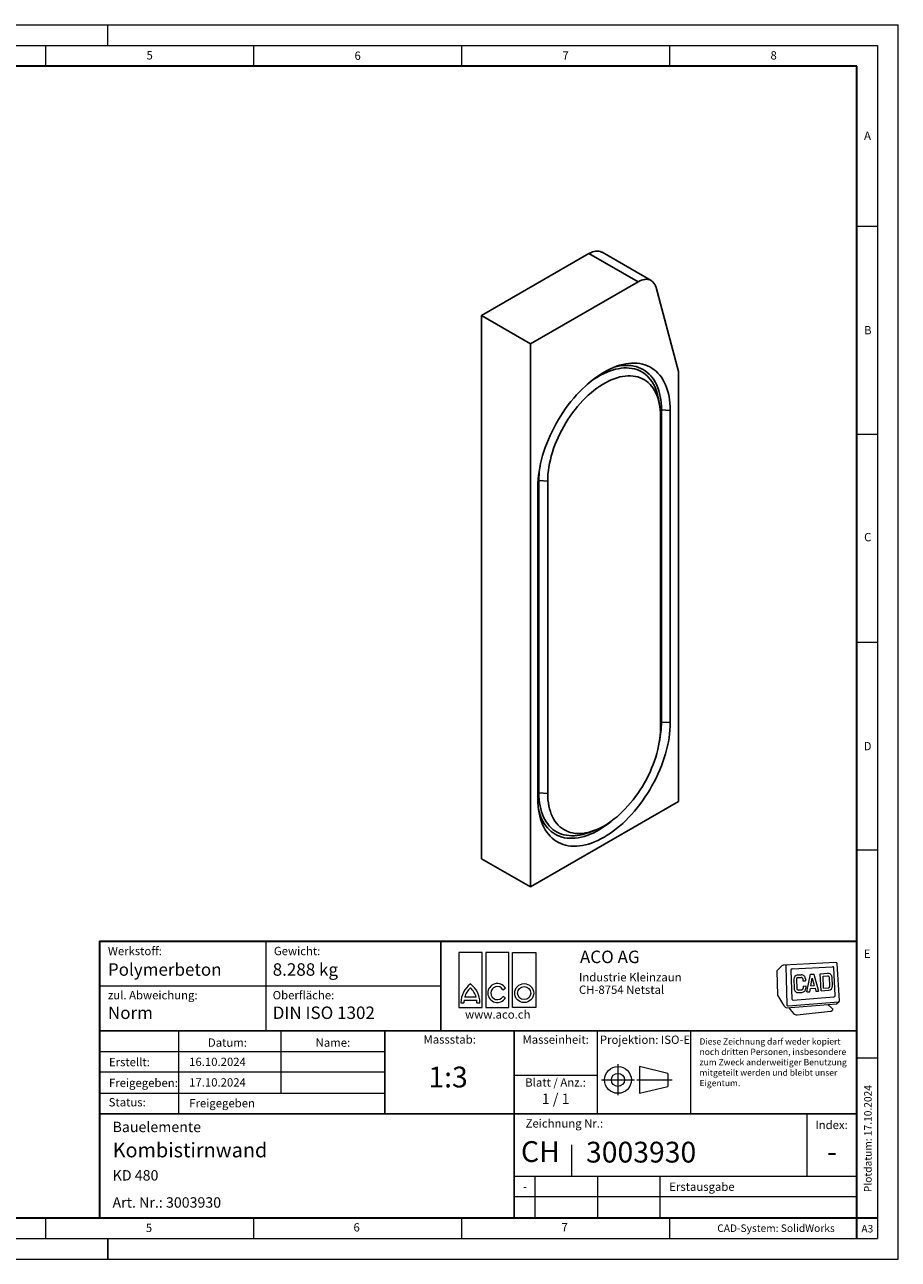
# Model space of a CAD drawing. Units: millimetres. Extents: x 0 to 420, y 0 to 297.
# Drawn here: x 210 to 420, y 0 to 297 of the extents above; entities that cross this region are included whole.
import ezdxf

# ---------------------------------------------------------------- set-up
doc = ezdxf.new("R2010")
doc.units = ezdxf.units.MM
doc.header["$PDSIZE"] = -1
doc.linetypes.add('CENTERX2', pattern=[20.32, 12.7, -2.54, 2.54, -2.54])
doc.styles.add('SLDTEXTSTYLE0', font='TXT', dxfattribs={"width": 0.605})
doc.styles.add('SLDTEXTSTYLE1', font='TXT', dxfattribs={"width": 0.563})

# ---------------------------------------------------------------- blocks, each defined once
blk = doc.blocks.new('SW_NOTE_0')
at = {"color": 0, "linetype": 'Continuous', "lineweight": 0, "insert": (7.47, 2.58), "char_height": 2, "attachment_point": 2, "style": 'SLDTEXTSTYLE0'}
blk.add_mtext('www.aco.ch', dxfattribs=at)
blk = doc.blocks.new('SW_NOTE_0_1')
at = {"color": 0, "linetype": 'Continuous', "lineweight": 0, "insert": (0, 3.87), "char_height": 3, "attachment_point": 1, "style": 'SLDTEXTSTYLE0'}
blk.add_mtext('ACO AG', dxfattribs=at)
blk = doc.blocks.new('SW_NOTE_0_2')
at = {"color": 0, "linetype": 'Continuous', "lineweight": 0, "char_height": 2, "attachment_point": 1, "style": 'SLDTEXTSTYLE0'}
for s, insert in [('Industrie Kleinzaun', (0, 2.58)), ('CH-8754 Netstal', (0, -0.42))]:
    blk.add_mtext(s, dxfattribs=dict(at, insert=insert))
blk = doc.blocks.new('ACO-Logo')
at = {"color": 7, "linetype": 'Continuous', "lineweight": 18}
for p, q in [((0, 16.17), (0, 2.94)), ((5.59, 16.17), (0, 16.17)), ((5.59, 2.94), (5.59, 16.17)), ((6.46, 16.17), (6.46, 2.94)), ((12.05, 16.17), (6.46, 16.17)), ((12.05, 2.94), (12.05, 16.17)), ((12.93, 2.94), (12.93, 16.17)), ((12.93, 16.17), (18.52, 16.17)), ((18.52, 16.17), (18.52, 2.94)), ((77.51, 12.77), (76.49, 11.76)), ((90.64, 13.74), (78.15, 13.15)), ((78.63, 12.88), (78.84, 3.65)), ((79.85, 11.93), (80.09, 4.98)), ((80.13, 12.24), (89.85, 12.76)), ((90.46, 5.79), (90.16, 12.47)), ((91.53, 4.63), (90.96, 13.46)), ((76.49, 11.76), (76.65, 5.87)), ((80.53, 9.73), (80.61, 7.48)), ((81.17, 9.75), (81.24, 7.5)), ((81.47, 10.76), (82.27, 10.81)), ((81.51, 10.13), (82.31, 10.17)), ((82.69, 9.82), (82.71, 9.37)), ((82.71, 9.35), (83.34, 9.39)), ((83.33, 9.84), (83.34, 9.39)), ((83.7, 6.67), (84.51, 10.93)), ((84.51, 10.93), (85.35, 10.97)), ((84.64, 8.19), (84.97, 9.97)), ((84.97, 9.97), (85.45, 8.24)), ((85.35, 10.97), (86.49, 6.88)), ((86.88, 11.07), (88.67, 11.16)), ((87.08, 6.93), (86.88, 11.07)), ((87.55, 10.46), (88.71, 10.53)), ((87.68, 7.61), (87.55, 10.46)), ((89.19, 8.08), (89.09, 10.18)), ((89.82, 8.11), (89.73, 10.21)), ((10.61, 7.22), (11.22, 7.57)), ((81.63, 7.15), (82.43, 7.21)), ((81.68, 6.51), (82.48, 6.58)), ((82.75, 8.08), (83.39, 8.12)), ((82.75, 8.08), (82.77, 7.58)), ((83.39, 8.12), (83.4, 7.61)), ((83.7, 6.67), (84.36, 6.72)), ((84.36, 6.72), (84.51, 7.54)), ((84.51, 7.54), (85.63, 7.61)), ((84.64, 8.19), (85.45, 8.24)), ((85.63, 7.61), (85.85, 6.83)), ((85.85, 6.83), (86.49, 6.88)), ((87.08, 6.93), (88.91, 7.07)), ((87.68, 7.61), (88.85, 7.7)), ((0.51, 4.09), (1.21, 4.09)), ((1.26, 4.73), (4.33, 4.73)), ((4.18, 5.43), (1.41, 5.43)), ((4.37, 4.09), (5.08, 4.09)), ((11.23, 5.26), (10.63, 5.62)), ((76.65, 5.87), (78.03, 3.52)), ((78.03, 3.52), (78.36, 3.14)), ((78.36, 3.14), (78.47, 3.02)), ((78.8, 2.89), (90.8, 3.85)), ((79.16, 3.36), (91.26, 4.31)), ((80.41, 4.7), (90.18, 5.48)), ((88.68, 3.68), (89.67, 2.79)), ((90.8, 3.85), (91.4, 4.35)), ((0, 2.94), (5.59, 2.94)), ((6.46, 2.94), (12.05, 2.94)), ((18.52, 2.94), (12.93, 2.94)), ((79.26, 2.93), (80.49, 1.53)), ((81.34, 1.2), (89.33, 2.05)), ((89.67, 2.79), (89.75, 2.72)), ((89.75, 2.72), (89.8, 2.67)), ((89.8, 2.67), (89.84, 2.6)), ((89.84, 2.6), (89.87, 2.52)), ((89.87, 2.52), (89.87, 2.31))]:
    blk.add_line(p, q, dxfattribs=at)
for radius in [2.28, 1.58]:
    blk.add_circle((15.72, 6.41), radius, dxfattribs=at)
for centre, radius, start, end in [((78.19, 12.35), 0.8, 92.6996, 148.2554), ((78.93, 12.89), 0.3, 92.6996, 181.273), ((80.15, 11.94), 0.3, 93.0418, 181.9349), ((89.86, 12.46), 0.3, 2.5148, 93.0418), ((90.66, 13.44), 0.3, 3.7249, 92.6996), ((81.53, 9.76), 1, 93.1134, 181.9415), ((81.53, 9.76), 0.363, 93.1134, 181.9415), ((82.33, 9.81), 1, 1.9415, 93.1134), ((82.33, 9.81), 0.363, 1.9415, 93.1134), ((88.73, 10.16), 1, 2.6542, 93.1134), ((88.73, 10.16), 0.363, 2.6542, 93.1134), ((6.13, 4.07), 5.62, 126.4236, 179.7474), ((6.13, 4.07), 4.91, 132.7321, 163.9341), ((-0.54, 4.07), 5.62, 0.2526, 53.5764), ((-0.54, 4.07), 4.91, 16.0659, 47.2679), ((9.26, 6.41), 2.28, 30.7309, 330), ((9.26, 6.41), 1.58, 31.0558, 330), ((81.61, 7.51), 1, 181.9415, 274.3987), ((81.61, 7.51), 0.363, 181.9415, 274.3987), ((82.4, 7.57), 0.363, 274.3987, 1.9415), ((82.4, 7.57), 1, 274.3987, 1.9415), ((88.83, 8.07), 0.363, 274.3987, 2.6542), ((88.83, 8.07), 1, 274.3987, 2.6542), ((6.13, 4.07), 4.91, 172.3058, 179.7113), ((-0.54, 4.07), 4.91, 0.2887, 7.6942), ((78.77, 3.29), 0.4, 221.0091, 274.5606), ((79.14, 3.65), 0.3, 181.273, 274.4996), ((80.39, 4.99), 0.3, 181.9349, 274.6063), ((90.16, 5.78), 0.3, 274.6063, 2.5148), ((91.23, 4.61), 0.3, 274.4996, 3.7249), ((81.24, 2.19), 1, 221.4087, 276.0561), ((89.05, 4.1), 2.08, 277.7635, 279.1918), ((89.32, 2.43), 0.379, 279.1918, 281.4992), ((89.13, 3.35), 1.32, 281.4992, 285.2551), ((88.05, 7.32), 5.43, 285.2551, 287.1087), ((89.48, 2.66), 0.555, 287.1087, 303.6901), ((89.69, 2.35), 0.188, 303.6901, 332.3803), ((89.77, 2.31), 0.0984, 332.3803, 4.9765)]:
    blk.add_arc(centre, radius, start, end, dxfattribs=at)
at = {"color": 7, "linetype": 'Continuous', "lineweight": 0}
for name, p in [('SW_NOTE_0_1', (29.12, 12.75)), ('SW_NOTE_0_2', (28.89, 8.64)), ('SW_NOTE_0', (1.9, -0.32))]:
    blk.add_blockref(name, p, dxfattribs=at)

msp = doc.modelspace()

# ---------------------------------------------------------------- linework, layer by layer
at = {"color": 7, "linetype": 'Continuous', "lineweight": 18}
for p, q in [((0, 297), (420, 297)), ((230, 292), (230, 297)), ((420, 0), (420, 297)), ((15, 292), (415, 292)), ((215, 292), (215, 287)), ((265, 292), (265, 287)), ((315, 292), (315, 287)), ((365, 292), (365, 287)), ((415, 292), (415, 5)), ((410, 248.5), (415, 248.5)), ((410, 198.5), (415, 198.5)), ((410, 148.5), (415, 148.5)), ((410, 98.5), (415, 98.5)), ((268, 76.5), (268, 55)), ((228, 65.75), (310, 65.75)), ((228, 55), (410, 55)), ((410, 55), (228, 55)), ((247, 55), (247, 35)), ((271.6, 55), (271.6, 40)), ((347.6611, 35), (347.6611, 55)), ((370.0572, 55.012), (370.0572, 35)), ((228, 50), (296.6, 50)), ((410, 48.5), (415, 48.5)), ((296.6, 45), (228, 45)), ((357.7662, 46.372), (357.7662, 39.9353)), ((364.6059, 44.7376), (357.7662, 46.372)), ((364.6059, 44.7376), (364.6059, 41.5697)), ((347.6611, 44.2134), (327.6611, 44.2134)), ((228, 40), (296.6, 40)), ((357.7662, 39.9353), (364.6059, 41.5697)), ((398, 35), (398, 20)), ((341.4855, 20), (341.4855, 27.5647)), ((327.6611, 20), (410, 20)), ((332.6611, 20), (332.6611, 10)), ((347.6611, 20), (347.6611, 10)), ((362.6611, 20), (362.6611, 10)), ((410, 15), (327.6611, 15)), ((215, 10), (215, 5)), ((265, 10), (265, 5)), ((315, 10), (315, 5)), ((365, 10), (365, 5)), ((15, 5), (415, 5)), ((0, 0), (420, 0))]:
    msp.add_line(p, q, dxfattribs=at)
at = {"color": 7, "linetype": 'Continuous', "lineweight": 35}
for p, q in [((410, 287), (20, 287)), ((410, 5), (410, 287)), ((228, 76.5), (228, 10)), ((228, 76.5), (410, 76.5)), ((20, 10), (415, 10))]:
    msp.add_line(p, q, dxfattribs=at)
at = {"color": 7, "linetype": 'Continuous', "lineweight": 25}
for p, q in [((319.8063, 227.0204), (345.6454, 241.937)), ((357.4305, 235.1336), (345.6454, 241.937)), ((360.5969, 235.4471), (348.8118, 242.2505)), ((331.5914, 220.217), (357.4305, 235.1336)), ((367.1825, 213.5452), (361.7563, 233.7978)), ((319.8063, 96.3739), (319.8063, 227.0204)), ((319.8063, 227.0204), (331.5914, 220.217)), ((331.5914, 89.5705), (331.5914, 220.217)), ((367.1825, 213.5452), (367.1825, 110.1167)), ((362.5928, 205.5962), (362.3412, 207.0109)), ((362.822, 202.8626), (362.822, 127.7408)), ((363.0577, 204.3593), (365.179, 204.2232)), ((363.0577, 204.3593), (363.0577, 129.2376)), ((365.179, 204.2232), (365.179, 129.1015)), ((335.7162, 187.2147), (333.5949, 187.3508)), ((333.5949, 187.3508), (333.5949, 112.2291)), ((335.7162, 187.2147), (335.7162, 112.093)), ((333.3592, 185.8541), (333.3592, 110.7323)), ((363.0577, 129.2376), (365.179, 129.1015)), ((367.1825, 110.1167), (331.5914, 89.5705)), ((335.7162, 112.093), (333.5949, 112.2291)), ((345.4385, 102.6097), (346.7895, 103.0992)), ((319.8063, 96.3739), (331.5914, 89.5705)), ((310, 76.5), (310, 55)), ((410, 55), (228, 55)), ((296.6, 55), (296.6, 35)), ((327.6611, 10), (327.6611, 55)), ((228, 35), (410, 35))]:
    msp.add_line(p, q, dxfattribs=at)
at = {"color": 7, "linetype": 'CENTERX2', "lineweight": 18}
for p, q in [((352.6175, 46.908), (352.6175, 39.4622)), ((348.624, 43.1537), (356.6109, 43.1537)), ((357.1289, 43.1537), (365.6255, 43.1537))]:
    msp.add_line(p, q, dxfattribs=at)
msp.add_line((230, 5), (230, 0))
at = {"color": 7, "linetype": 'Continuous', "lineweight": 25, "flags": 128}
for points in [[(345.6454, 241.937), (346.0635, 242.1557), (346.478, 242.3274), (346.8852, 242.4505), (347.2815, 242.524), (347.6636, 242.5471), (348.028, 242.5198), (348.3716, 242.4421), (348.6914, 242.3149), (348.8118, 242.2505)], [(361.7563, 233.7978), (361.6291, 234.1849), (361.4654, 234.5352), (361.2663, 234.8455), (361.0338, 235.1131), (360.7698, 235.3358), (360.4766, 235.5115), (360.1568, 235.6387), (359.8131, 235.7164), (359.4487, 235.7437), (359.0666, 235.7206), (358.6703, 235.6471), (358.2631, 235.524), (357.8486, 235.3523), (357.4305, 235.1336)], [(333.3592, 185.8541), (333.3772, 186.7386), (333.4313, 187.642), (333.5212, 188.5622), (333.6467, 189.497), (333.8077, 190.4444), (334.0037, 191.4021), (334.2342, 192.3681), (334.4989, 193.3402), (334.797, 194.3161), (335.1278, 195.2937), (335.4907, 196.2706), (335.8849, 197.2448), (336.3093, 198.214), (336.7631, 199.176), (337.2452, 200.1286), (337.7546, 201.0697), (338.29, 201.9971), (338.8503, 202.9088), (339.4343, 203.8026), (340.0405, 204.6766), (340.6676, 205.5287), (341.3142, 206.3571), (341.9788, 207.1599), (342.6599, 207.9351), (343.356, 208.6812), (344.0655, 209.3964), (344.7868, 210.079), (345.5182, 210.7276), (346.2581, 211.3406), (347.0049, 211.9167), (347.7568, 212.4546), (348.5121, 212.953), (349.2691, 213.4108), (350.0261, 213.827), (350.7814, 214.2007), (351.5333, 214.5309), (352.2801, 214.817), (353.02, 215.0583), (353.7515, 215.2542), (354.4727, 215.4043), (355.1822, 215.5083), (355.8783, 215.566), (356.5595, 215.5771), (357.2241, 215.5417), (357.8707, 215.4599), (358.4978, 215.3318), (359.104, 215.1577), (359.6879, 214.938), (360.2482, 214.6733), (360.7837, 214.3641), (361.293, 214.0111), (361.7751, 213.6151), (362.2289, 213.1771), (362.6534, 212.698), (363.0475, 212.1788), (363.4104, 211.6209), (363.7413, 211.0253), (364.0394, 210.3936), (364.304, 209.727), (364.5346, 209.0272), (364.7305, 208.2957), (364.8915, 207.5342), (365.0171, 206.7444), (365.107, 205.928), (365.161, 205.087), (365.179, 204.2232)], [(345.2349, 210.4814), (345.5735, 210.7507), (346.2882, 211.2876), (347.0073, 211.7859), (347.7292, 212.2442), (348.452, 212.6615), (349.1739, 213.0366), (349.8931, 213.3687), (350.6078, 213.6569), (351.3162, 213.9005), (352.0166, 214.0989), (352.7073, 214.2516), (353.3865, 214.3582), (354.0525, 214.4185), (354.7037, 214.4323), (355.3384, 214.3996), (355.9552, 214.3204), (356.5524, 214.195), (357.1285, 214.0236), (357.6822, 213.8067), (358.212, 213.5449), (358.7167, 213.2388), (359.1949, 212.8891), (359.6456, 212.4967), (360.0675, 212.0626), (360.4596, 211.5878), (360.821, 211.0736), (361.1508, 210.5213), (361.448, 209.9321), (361.7121, 209.3076), (361.9423, 208.6493), (362.138, 207.9589), (362.2989, 207.238), (362.3412, 207.0109)], [(351.4914, 214.5136), (351.7273, 214.5839), (352.4353, 214.7664), (353.1329, 214.903), (353.8183, 214.9933), (354.4899, 215.0373), (355.146, 215.0346), (355.7852, 214.9855), (356.4059, 214.89), (357.0065, 214.7482), (357.5856, 214.5606), (358.1419, 214.3277), (358.6739, 214.0499), (359.1805, 213.7279), (359.6603, 213.3625), (360.1123, 212.9547), (360.5353, 212.5053), (360.9283, 212.0155), (361.2904, 211.4864), (361.6207, 210.9194), (361.9184, 210.3157), (362.1828, 209.6768), (362.4132, 209.0044), (362.6092, 208.2999), (362.7701, 207.5651), (362.8957, 206.8018), (362.9856, 206.0118), (363.0397, 205.197), (363.0577, 204.3593)], [(335.7162, 187.2147), (335.7342, 188.0308), (335.7881, 188.8654), (335.8777, 189.7164), (336.0028, 190.5815), (336.1631, 191.4584), (336.3582, 192.3448), (336.5875, 193.2384), (336.8504, 194.1367), (337.1462, 195.0374), (337.4742, 195.9382), (337.8335, 196.8365), (338.2231, 197.7301), (338.642, 198.6165), (339.0891, 199.4935), (339.5632, 200.3586), (340.063, 201.2096), (340.5872, 202.0443), (341.1345, 202.8604), (341.7033, 203.6557), (342.2922, 204.4282), (342.8996, 205.1758), (343.5239, 205.8966), (344.1634, 206.5885), (344.8164, 207.2498), (345.4813, 207.8787), (346.1562, 208.4735), (346.8393, 209.0328), (347.5289, 209.5549), (348.2232, 210.0385), (348.9202, 210.4824), (349.6181, 210.8853), (350.3151, 211.2462), (351.0093, 211.564), (351.6989, 211.8381), (352.382, 212.0676), (353.057, 212.252), (353.7218, 212.3907), (354.3749, 212.4834), (355.0144, 212.5299), (355.6387, 212.53), (356.246, 212.4836), (356.8349, 212.391), (357.4037, 212.2524), (357.951, 212.0682), (358.4752, 211.8388), (358.975, 211.5648), (359.4491, 211.2471), (359.8962, 210.8863), (360.3151, 210.4835), (360.7047, 210.0398), (361.064, 209.5562), (361.392, 209.0342), (361.6878, 208.4751), (361.9508, 207.8803), (362.1801, 207.2515), (362.3751, 206.5903), (362.5354, 205.8984), (362.6606, 205.1778), (362.7502, 204.4303), (362.804, 203.6578), (362.822, 202.8626)], [(365.179, 129.1015), (365.161, 128.2169), (365.107, 127.3135), (365.0171, 126.3934), (364.8915, 125.4586), (364.7305, 124.5112), (364.5346, 123.5534), (364.304, 122.5874), (364.0394, 121.6153), (363.7413, 120.6394), (363.4104, 119.6619), (363.0475, 118.6849), (362.6534, 117.7107), (362.2289, 116.7415), (361.7751, 115.7795), (361.293, 114.8269), (360.7837, 113.8858), (360.2482, 112.9584), (359.6879, 112.0468), (359.104, 111.1529), (358.4978, 110.279), (357.8707, 109.4268), (357.2241, 108.5984), (356.5595, 107.7957), (355.8783, 107.0204), (355.1822, 106.2743), (354.4727, 105.5592), (353.7515, 104.8765), (353.02, 104.228), (352.2801, 103.6149), (351.5333, 103.0388), (350.7814, 102.501), (350.0261, 102.0026), (349.2691, 101.5447), (348.5121, 101.1285), (347.7568, 100.7549), (347.0049, 100.4246), (346.2581, 100.1385), (345.5182, 99.8973), (344.7868, 99.7013), (344.0655, 99.5512), (343.356, 99.4472), (342.6599, 99.3896), (341.9788, 99.3784), (341.3142, 99.4138), (340.6676, 99.4957), (340.0405, 99.6238), (339.4343, 99.7979), (338.8503, 100.0175), (338.29, 100.2822), (337.7546, 100.5914), (337.2452, 100.9444), (336.7631, 101.3404), (336.3093, 101.7784), (335.8849, 102.2576), (335.4907, 102.7767), (335.1278, 103.3347), (334.797, 103.9302), (334.4989, 104.562), (334.2342, 105.2285), (334.0037, 105.9283), (333.8077, 106.6598), (333.6467, 107.4213), (333.5212, 108.2112), (333.4313, 109.0275), (333.3772, 109.8685), (333.3592, 110.7323)], [(362.822, 127.7408), (362.804, 126.9248), (362.7502, 126.0902), (362.6606, 125.2392), (362.5354, 124.3741), (362.3751, 123.4971), (362.1801, 122.6107), (361.9508, 121.7172), (361.6878, 120.8188), (361.392, 119.9181), (361.064, 119.0174), (360.7047, 118.119), (360.3151, 117.2255), (359.8962, 116.339), (359.4491, 115.4621), (358.975, 114.5969), (358.4752, 113.7459), (357.951, 112.9112), (357.4037, 112.0951), (356.8349, 111.2998), (356.246, 110.5273), (355.6387, 109.7797), (355.0144, 109.059), (354.3749, 108.3671), (353.7218, 107.7058), (353.057, 107.0769), (352.382, 106.482), (351.6989, 105.9228), (351.0093, 105.4006), (350.3151, 104.917), (349.6181, 104.4732), (348.9202, 104.0703), (348.2232, 103.7094), (347.5289, 103.3915), (346.8393, 103.1174), (346.1562, 102.8879), (345.4813, 102.7035), (344.8164, 102.5648), (344.1634, 102.4721), (343.5239, 102.4257), (342.8996, 102.4256), (342.2922, 102.4719), (341.7033, 102.5645), (341.1345, 102.7031), (340.5872, 102.8873), (340.063, 103.1167), (339.5632, 103.3907), (339.0891, 103.7085), (338.642, 104.0692), (338.2231, 104.472), (337.8335, 104.9158), (337.4742, 105.3993), (337.1462, 105.9213), (336.8504, 106.4805), (336.5875, 107.0752), (336.3582, 107.7041), (336.1631, 108.3653), (336.0028, 109.0571), (335.8777, 109.7777), (335.7881, 110.5253), (335.7342, 111.2977), (335.7162, 112.093)], [(345.4385, 102.6097), (344.865, 102.4157), (344.1646, 102.2173), (343.4739, 102.0646), (342.7947, 101.958), (342.1287, 101.8977), (341.4775, 101.8839), (340.8428, 101.9167), (340.226, 101.9958), (339.6288, 102.1213), (339.0527, 102.2926), (338.499, 102.5095), (337.9692, 102.7713), (337.4645, 103.0775), (336.9863, 103.4272), (336.5356, 103.8195), (336.1137, 104.2537), (335.7216, 104.7284), (335.3602, 105.2426), (335.0304, 105.7949), (334.7332, 106.3841), (334.4691, 107.0086), (334.2389, 107.6669), (334.0432, 108.3573), (333.8823, 109.0782), (333.7568, 109.8277), (333.6669, 110.604), (333.6129, 111.4051), (333.5949, 112.2291)], [(351.9123, 106.0929), (351.7273, 105.9312), (351.0105, 105.3315), (350.2867, 104.7687), (349.5576, 104.2439), (348.825, 103.7586), (348.0906, 103.3138), (347.3562, 102.9106), (346.6236, 102.5501), (345.8945, 102.2331), (345.1707, 101.9602), (344.4539, 101.7323), (343.7459, 101.5499), (343.0483, 101.4133), (342.3629, 101.3229), (341.6913, 101.279), (341.0352, 101.2816), (340.396, 101.3307), (339.7753, 101.4263), (339.1747, 101.568), (338.5956, 101.7556), (338.0393, 101.9886), (337.5073, 102.2664), (337.0007, 102.5883), (336.5209, 102.9537), (336.0689, 103.3615), (335.6459, 103.8109), (335.2529, 104.3007), (334.8908, 104.8298), (334.5605, 105.3969), (334.2628, 106.0005), (333.9984, 106.6394), (333.768, 107.3118), (333.5721, 108.0163), (333.5155, 108.2534)]]:
    msp.add_lwpolyline(points, dxfattribs=at)
at = {"color": 7, "linetype": 'Continuous', "lineweight": 18}
for radius in [3.2183, 1.584]:
    msp.add_circle((352.6175, 43.1537), radius, dxfattribs=at)
at = {"color": 7, "linetype": 'Continuous', "lineweight": 25}
for centre, radius, start, end in [((355.8202, 187.2693), 22.2254, 170.834474, 179.789995), ((339.0442, 129.3968), 24.0141, 348.334133, 359.620079)]:
    msp.add_arc(centre, radius, start, end, dxfattribs=at)
msp.add_point((410, 10))

# ---------------------------------------------------------------- block references
at = {"color": 7, "linetype": 'Continuous'}
msp.add_blockref('ACO-Logo', (314.3511, 57.6366), dxfattribs=at)

# ---------------------------------------------------------------- texts
at = {"color": 7, "linetype": 'Continuous', "lineweight": 18}
for s, insert, char_height, attachment_point, style in [('5', (240.0418, 290.6369), 2, 2, 'SLDTEXTSTYLE0'), ('6', (290.0344, 290.5429), 2, 2, 'SLDTEXTSTYLE0'), ('7', (340.0216, 290.5954), 2, 2, 'SLDTEXTSTYLE0'), ('8', (390.0377, 290.6215), 2, 2, 'SLDTEXTSTYLE0'), ('A', (412.5951, 271.2798), 2, 2, 'SLDTEXTSTYLE0'), ('B', (412.6717, 224.5121), 2, 2, 'SLDTEXTSTYLE0'), ('C', (412.6491, 174.728), 2, 2, 'SLDTEXTSTYLE0'), ('D', (412.6234, 124.4518), 2, 2, 'SLDTEXTSTYLE0'), ('Werkstoff:', (230, 75.1611), 2, 1, 'SLDTEXTSTYLE0'), ('Gewicht:', (269.898, 75.1611), 2, 1, 'SLDTEXTSTYLE0'), ('E', (412.5161, 74.5096), 2, 2, 'SLDTEXTSTYLE0'), ('Polymerbeton', (230, 71.2122), 3, 1, 'SLDTEXTSTYLE0'), ('8.288 kg', (269.6126, 71.2122), 3, 1, 'SLDTEXTSTYLE0'), ('zul. Abweichung:', (230, 64.5423), 2, 1, 'SLDTEXTSTYLE0'), ('Oberfläche:', (269.6126, 64.5423), 2, 1, 'SLDTEXTSTYLE0'), ('Norm', (230, 60.8119), 3, 1, 'SLDTEXTSTYLE0'), ('DIN ISO 1302', (269.6126, 60.8119), 3, 1, 'SLDTEXTSTYLE0'), ('Massstab:', (312.1625, 53.8816), 2, 2, 'SLDTEXTSTYLE0'), ('Masseinheit:', (337.6324, 53.8554), 2, 2, 'SLDTEXTSTYLE0'), ('Projektion: ISO-E', (348.2746, 53.8191), 2, 1, 'SLDTEXTSTYLE0'), ('Datum:', (254.0355, 53.1295), 2, 1, 'SLDTEXTSTYLE0'), ('Name:', (279.9349, 53.1361), 2, 1, 'SLDTEXTSTYLE0'), ('Erstellt:', (230.2614, 48.4499), 2, 1, 'SLDTEXTSTYLE0'), ('16.10.2024', (249.5285, 48.4989), 2, 1, 'SLDTEXTSTYLE0'), ('1:3', (311.7649, 46.349), 5, 2, 'SLDTEXTSTYLE0'), ('Freigegeben:', (230.2614, 43.4434), 2, 1, 'SLDTEXTSTYLE0'), ('17.10.2024', (249.5285, 43.5603), 2, 1, 'SLDTEXTSTYLE0'), ('Blatt / Anz.:', (337.6114, 43.5452), 2, 2, 'SLDTEXTSTYLE0'), ('Status:', (230.1851, 38.7794), 2, 1, 'SLDTEXTSTYLE0'), ('Freigegeben', (249.5568, 38.5582), 2, 1, 'SLDTEXTSTYLE0'), ('1 / 1', (337.6348, 39.8697), 2.5, 2, 'SLDTEXTSTYLE1'), ('Bauelemente', (231.116, 33.0905), 2.5, 1, 'SLDTEXTSTYLE0'), ('Zeichnung Nr.:', (330.407, 33.6926), 2, 1, 'SLDTEXTSTYLE0'), ('Index:', (403.9553, 33.3249), 2, 2, 'SLDTEXTSTYLE0'), ('Kombistirnwand', (231.1476, 28.0308), 3.5, 1, 'SLDTEXTSTYLE0'), ('CH', (329.2896, 28.4139), 5, 1, 'SLDTEXTSTYLE0'), ('3003930', (344.9268, 28.2773), 5, 1, 'SLDTEXTSTYLE0'), ('-', (404.0542, 28.4395), 5, 2, 'SLDTEXTSTYLE0'), ('KD 480', (231.1476, 21.453), 2.5, 1, 'SLDTEXTSTYLE0'), ('Erstausgabe', (364.9469, 18.4594), 2, 1, 'SLDTEXTSTYLE0'), ('Art. Nr.: 3003930', (231.1132, 14.9211), 2.5, 1, 'SLDTEXTSTYLE0'), ('-', (330.2608, 18.5245), 2, 2, 'SLDTEXTSTYLE0'), ('5', (239.875, 8.5638), 2, 2, 'SLDTEXTSTYLE0'), ('6', (289.7886, 8.6885), 2, 2, 'SLDTEXTSTYLE0'), ('7', (339.8003, 8.7205), 2, 2, 'SLDTEXTSTYLE0'), ('CAD-System: SolidWorks', (390.5946, 8.3847), 1.8, 2, 'SLDTEXTSTYLE0'), ('A3', (412.5579, 8.255), 1.8, 2, 'SLDTEXTSTYLE0')]:
    msp.add_mtext(s, dxfattribs=dict(at, insert=insert, char_height=char_height, attachment_point=attachment_point, style=style))
at = {"color": 7, "linetype": 'Continuous', "lineweight": 0, "insert": (372.2204, 53.1539), "char_height": 1.5, "attachment_point": 1, "style": 'SLDTEXTSTYLE0'}
msp.add_mtext('Diese Zeichnung darf weder kopiert^Jnoch dritten Personen, insbesondere^Jzum Zweck anderweitiger Benutzung^Jmitgeteilt werden und bleibt unser^JEigentum.', dxfattribs=at)
at = {"color": 7, "linetype": 'Continuous', "lineweight": 18, "insert": (411.7953, 41.9133), "char_height": 1.8, "attachment_point": 3, "rotation": 90, "style": 'SLDTEXTSTYLE0'}
msp.add_mtext('Plotdatum: 17.10.2024', dxfattribs=at)

doc.saveas('drawing.dxf')
